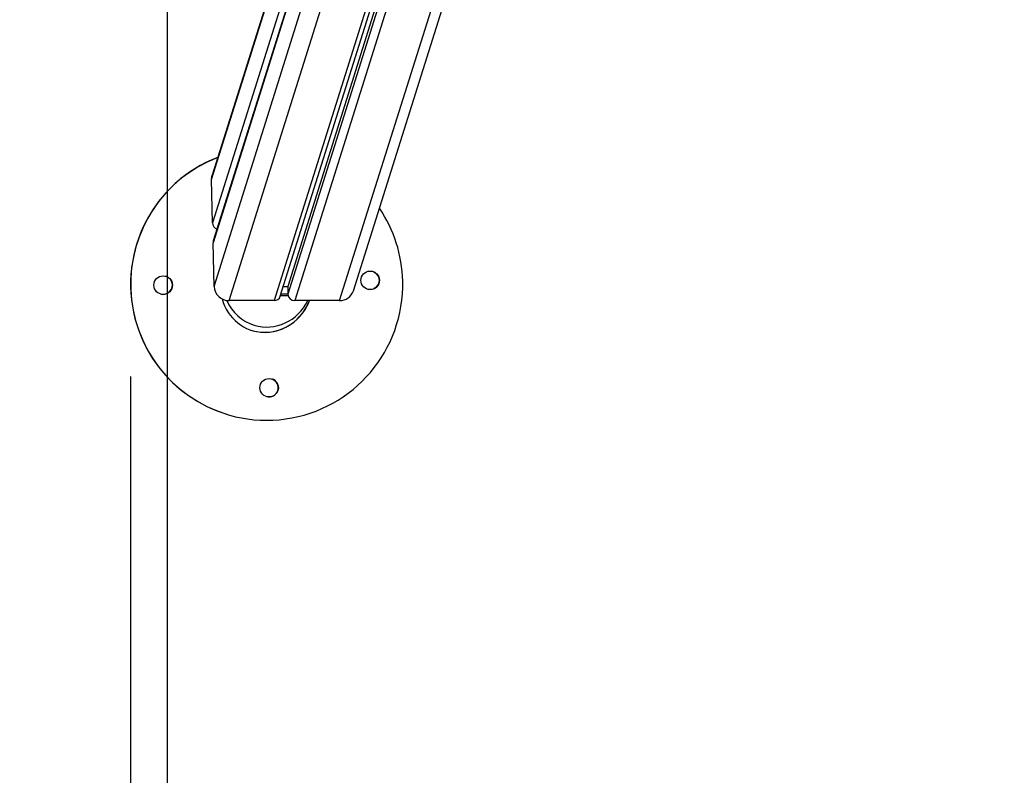
# Model space of a CAD drawing. Units: millimetres. Extents: x 0.1 to 13.3, y -4.7 to 12.1.
# Drawn here: x 1.1 to 1.7, y -0.8 to -0.3 of the extents above; entities that cross this region are included whole.
import ezdxf

# ---------------------------------------------------------------- set-up
doc = ezdxf.new("R2010")
doc.units = ezdxf.units.MM
doc.header["$PDSIZE"] = -1
doc.layers.add('DIASTASEIS', color=253, linetype='Continuous', lineweight=5)
doc.layers.add('ORIA ASFALEIAS', color=157, linetype='Continuous', lineweight=20)
doc.styles.get("Standard").update_dxf_attribs({"font": 'ARIALN.TTF'})
doc.dimstyles.get("Standard").update_dxf_attribs({"dimtxt": 0.18, "dimasz": 0.15, "dimexe": 0.18, "dimexo": 0.0625, "dimgap": 0.09, "dimtad": 0, "dimtih": 1, "dimtoh": 1, "dimzin": 0, "dimdsep": 46, "dimtxsty": 'Standard', "dimblk": 'OBLIQUE', "dimcen": 0.09, "dimadec": 0, "dimazin": 0, "dimtfac": 1, "dimtofl": 0, "dimtmove": 0, "dimatfit": 3, "dimfxl": 1, "dimtolj": 1, "dimtzin": 0, "dimarcsym": 0})

# ---------------------------------------------------------------- blocks, each defined once
blk = doc.blocks.new('_Oblique')
at = {"color": 0, "linetype": 'ByBlock', "lineweight": -2}
blk.add_line((-0.5, -0.5), (0.5, 0.5), dxfattribs=at)
blk = doc.blocks.new('*D11')
at = {"layer": 'Defpoints', "color": 0}
for p in [(1.17492, -0.05344), (7.26039, -0.05344), (1.17492, -4.50928)]:
    blk.add_point(p, dxfattribs=at)
at = {"layer": 'DIASTASEIS', "color": 0, "lineweight": -2}
for p, q in [((1.17492, -0.11594), (1.17492, -4.68928)), ((7.26039, -0.11594), (7.26039, -4.68928)), ((1.17492, -4.50928), (3.93575, -4.50928)), ((7.26039, -4.50928), (4.49957, -4.50928))]:
    blk.add_line(p, q, dxfattribs=at)
at = {"layer": 'DIASTASEIS', "color": 0, "linetype": 'ByBlock', "lineweight": -2, "xscale": 0.15, "yscale": 0.15, "zscale": 0.15}
for p, rotation in [((1.17492, -4.50928), 180), ((7.26039, -4.50928), 360)]:
    blk.add_blockref('_Oblique', p, dxfattribs=dict(at, rotation=rotation))
at = {"layer": 'DIASTASEIS', "color": 0, "insert": (4.21766, -4.50928), "char_height": 0.18, "attachment_point": 5}
blk.add_mtext('\\A1;6.10', dxfattribs=at)
blk = doc.blocks.new('*D12')
at = {"layer": 'Defpoints', "color": 0}
for p in [(5.76039, -0.35412), (1.15023, -0.474), (1.15023, -2.50167)]:
    blk.add_point(p, dxfattribs=at)
at = {"layer": 'DIASTASEIS', "color": 0, "lineweight": -2}
for p, q in [((5.76039, -0.41662), (5.76039, -2.68167)), ((1.15023, -0.5365), (1.15023, -2.68167)), ((1.15023, -2.50167), (3.17088, -2.50167)), ((5.76039, -2.50167), (3.73974, -2.50167))]:
    blk.add_line(p, q, dxfattribs=at)
at = {"layer": 'DIASTASEIS', "color": 0, "linetype": 'ByBlock', "lineweight": -2, "xscale": 0.15, "yscale": 0.15, "zscale": 0.15}
for p, rotation in [((1.15023, -2.50167), 180), ((5.76039, -2.50167), 360)]:
    blk.add_blockref('_Oblique', p, dxfattribs=dict(at, rotation=rotation))
at = {"layer": 'DIASTASEIS', "color": 0, "insert": (3.45531, -2.50167), "char_height": 0.18, "attachment_point": 5}
blk.add_mtext('\\A1;4.60', dxfattribs=at)
blk = doc.blocks.new('KATOPSH_S030')
at = {"color": 7, "linetype": 'Continuous', "lineweight": 25}
for p, q in [((8.95795, 7.3398), (8.95794, 7.3398)), ((8.92167, 7.25995), (8.73186, 6.65598)), ((8.88152, 7.26293), (8.91191, 7.26293)), ((8.91662, 7.2533), (8.9165, 7.2586)), ((8.92585, 7.26293), (8.95624, 7.26293)), ((8.87222, 7.25629), (8.6832, 6.65484)), ((8.72906, 6.65648), (8.91662, 7.2533)), ((8.91958, 7.2533), (8.91662, 7.2533)), ((8.96643, 7.2533), (8.96714, 7.22391)), ((8.80922, 6.72067), (8.96695, 7.22256)), ((8.96747, 7.21041), (8.96818, 7.18102)), ((8.81378, 6.68806), (8.96776, 7.17803))]:
    blk.add_line(p, q, dxfattribs=at)
at = {"color": 8, "linetype": 'Continuous', "lineweight": 25}
for p, q in [((8.88152, 7.26293), (8.69123, 6.65743)), ((8.72156, 6.65726), (8.91191, 7.26293)), ((8.72735, 6.65674), (8.9165, 7.2586)), ((8.73491, 6.65535), (8.92585, 7.26293)), ((8.95624, 7.26293), (8.80253, 6.77384)), ((8.96643, 7.2533), (8.80678, 6.74528)), ((8.80917, 6.72125), (8.96714, 7.22391)), ((8.8101, 6.70968), (8.96747, 7.21041)), ((8.96818, 7.18102), (8.81326, 6.68807))]:
    blk.add_line(p, q, dxfattribs=at)
at = {"color": 7, "linetype": 'Continuous', "lineweight": 25, "flags": 128}
for points in [[(8.9215, 7.2594), (8.91951, 7.2594), (8.9164, 7.25941)], [(8.92116, 7.25833), (8.91917, 7.25833), (8.9165, 7.25834)], [(8.96695, 7.22256), (8.96708, 7.22306), (8.96714, 7.22391)], [(8.96818, 7.18102), (8.96803, 7.17914), (8.96776, 7.17803)]]:
    blk.add_lwpolyline(points, dxfattribs=at)
at = {"color": 7, "linetype": 'Continuous', "lineweight": 25}
for centre in [(8.92923, 7.32186), (9.00086, 7.25247), (8.8609, 7.24921)]:
    blk.add_circle(centre, 0.00625, dxfattribs=at)
for centre, radius, start, end in [((8.93086, 7.25188), 0.092, 291.11412, 181.33459), ((8.93087, 7.25188), 0.092, 291.10401, 72.88008), ((8.92924, 7.32186), 0.00625, 72.88077, 252.87858), ((8.88139, 7.25327), 0.00966, 89.22683, 161.77005), ((8.91196, 7.25839), 0.00454, 2.5512, 90.67476), ((8.92578, 7.25861), 0.00432, 88.99688, 161.99498), ((8.95636, 7.25285), 0.01009, 2.54995, 90.67604), ((9.00087, 7.25246), 0.00625, 72.87882, 181.33617), ((8.86091, 7.2492), 0.00625, 72.88068, 252.88285), ((9.00087, 7.25246), 0.00625, 181.32533, 252.88801), ((8.93086, 7.25188), 0.092, 181.33426, 214.05777), ((8.96297, 7.21023), 0.0045, 2.38442, 71.24698)]:
    blk.add_arc(centre, radius, start, end, dxfattribs=at)
for centre, major_axis, ratio, start_param, end_param in [((8.93086, 7.25188), (0.01236, 0.03033), 0.94656, 5.390314, 7.875094), ((8.93087, 7.25188), (0.01236, 0.03033), 0.94656, 0.083366, 1.59178), ((8.93016, 7.24951), (0.00907, 0.03007), 0.959958, 0.000001, 1.409777), ((8.93016, 7.24951), (0.00907, 0.03007), 0.959958, 5.433007, 6.283186)]:
    blk.add_ellipse(centre, major_axis=major_axis, ratio=ratio, start_param=start_param, end_param=end_param, dxfattribs=at)
blk = doc.blocks.new('s030-')
at = {"layer": 'ORIA ASFALEIAS'}
blk.add_lwpolyline([(8.49818, 3.04957), (6.32617, 3.04957, -0.312857), (5.38955, 2.39992), (4.78355, 2.39992, -0.414214), (3.78355, 3.39992), (3.78355, 4.58189), (3.41271, 4.58189, -0.414214), (2.91271, 5.08189), (2.91271, 8.58075, -0.414214), (4.41271, 10.08075), (8.49818, 10.08075, -0.414214), (8.99818, 9.58075), (8.99818, 3.54957, -0.414214)], format="xyb", close=True, dxfattribs=at)
blk.add_blockref('KATOPSH_S030', (0, 0))

msp = doc.modelspace()

# ---------------------------------------------------------------- block references
at = {"rotation": 180}
msp.add_blockref('s030-', (10.1731, 6.77788), dxfattribs=at)

# ---------------------------------------------------------------- dimensions: what is measured, and where the dimension line sits
at = {"layer": 'DIASTASEIS'}
dim = msp.add_linear_dim(base=(1.17492, -4.50928), p1=(7.26039, -0.05344), p2=(1.17492, -0.05344), angle=180, text='<>0', dimstyle='Standard', override={"dimdec": 1, "dimtxsty": 'Standard'}, dxfattribs=at)
dim.commit()
dim.dimension.update_dxf_attribs({"geometry": '*D11', "text_midpoint": (4.21766, -4.50928)})
dim = msp.add_linear_dim(base=(1.15023, -2.50167), p1=(5.76039, -0.35412), p2=(1.15023, -0.474), angle=180, text='<>0', dimstyle='Standard', override={"dimdec": 1, "dimtxsty": 'Standard'}, dxfattribs=at)
dim.commit()
dim.dimension.update_dxf_attribs({"geometry": '*D12', "text_midpoint": (3.45531, -2.50167), "dimtype": 160})

doc.saveas('drawing.dxf')
